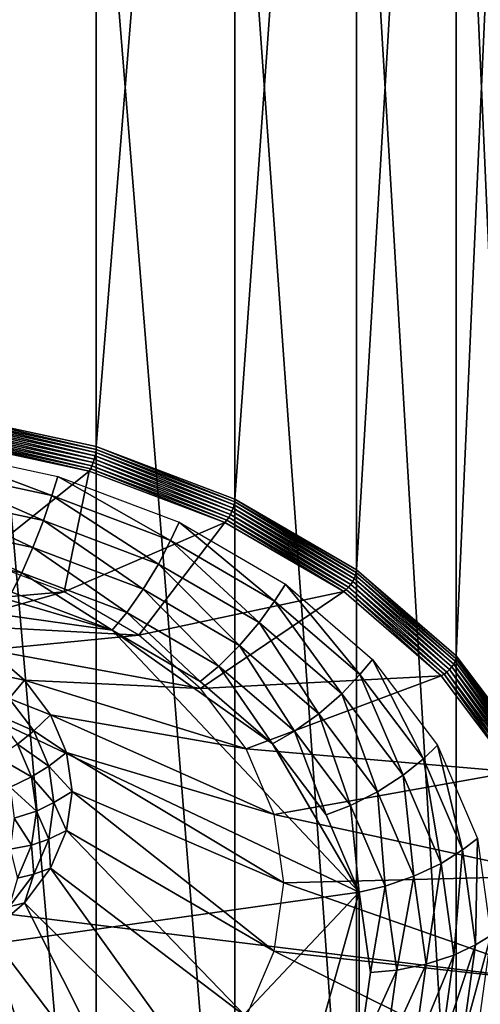
# Model space of a CAD drawing. Extents: x -0.282 to 0.168, y -0.042 to 0.054.
# Drawn here: x 0.119 to 0.134, y -0.025 to 0.008 of the extents above; entities that cross this region are included whole.
import ezdxf

# ---------------------------------------------------------------- set-up
doc = ezdxf.new("R2010")
doc.units = 0
doc.header["$MEASUREMENT"] = 0
doc.layers.get('0').update_dxf_attribs({"linetype": 'CONTINUOUS'})

msp = doc.modelspace()

# ---------------------------------------------------------------- linework, layer by layer
for points in [[(0.116671, -0.005064, -0.070729), (0.116671, 0.05338, -0.012066), (0.121642, 0.052311, -0.011002)], [(0.116671, -0.005064, -0.070729), (0.121642, 0.052311, -0.011002), (0.121642, -0.006133, -0.069665)], [(0.121642, -0.006133, -0.069665), (0.121642, 0.052311, -0.011002), (0.126224, 0.050577, -0.009273)], [(0.121642, -0.006133, -0.069665), (0.126224, 0.050577, -0.009273), (0.126224, -0.007868, -0.067936)], [(0.126224, -0.007868, -0.067936), (0.126224, 0.050577, -0.009273), (0.13024, 0.048242, -0.006947)], [(0.126224, -0.007868, -0.067936), (0.13024, 0.048242, -0.006947), (0.13024, -0.010202, -0.06561)], [(0.13024, -0.010202, -0.06561), (0.13024, 0.048242, -0.006947), (0.133535, 0.045397, -0.004113)], [(0.13024, -0.010202, -0.06561), (0.133535, 0.045397, -0.004113), (0.133535, -0.013047, -0.062776)], [(0.133535, -0.013047, -0.062776), (0.133535, 0.045397, -0.004113), (0.135984, 0.042151, -0.00088)], [(0.133535, -0.013047, -0.062776), (0.135984, 0.042151, -0.00088), (0.135984, -0.016293, -0.059543)], [(0.165637, 0.039, 0.035416), (0.165637, -0.039, 0.035416), (-0.279565, -0.039, 0.035416)], [(0.165637, 0.039, 0.035416), (-0.279565, -0.039, 0.035416), (-0.279565, 0.039, 0.035416)], [(0.135984, -0.030661, -0.045228), (0.135984, 0.027783, 0.013435), (0.133535, 0.024537, 0.016669)], [(0.148044, -0.02518, 0.062448), (0.148044, 0.02518, 0.062448), (-0.261972, 0.025179, 0.062448)], [(0.148044, -0.02518, 0.062448), (-0.261972, 0.025179, 0.062448), (-0.261972, -0.02518, 0.062448)], [(0.133535, -0.033907, -0.041994), (0.133535, 0.024537, 0.016669), (0.13024, 0.021692, 0.019503)], [(0.135984, -0.030661, -0.045228), (0.133535, 0.024537, 0.016669), (0.133535, -0.033907, -0.041994)], [(0.13024, -0.036752, -0.03916), (0.13024, 0.021692, 0.019503), (0.126224, 0.019358, 0.021829)], [(0.133535, -0.033907, -0.041994), (0.13024, 0.021692, 0.019503), (0.13024, -0.036752, -0.03916)], [(0.126224, -0.039086, -0.036834), (0.126224, 0.019358, 0.021829), (0.121642, 0.017623, 0.023557)], [(0.13024, -0.036752, -0.03916), (0.126224, 0.019358, 0.021829), (0.126224, -0.039086, -0.036834)], [(0.121642, -0.040821, -0.035105), (0.121642, 0.017623, 0.023557), (0.116671, 0.016554, 0.024622)], [(0.126224, -0.039086, -0.036834), (0.121642, 0.017623, 0.023557), (0.121642, -0.040821, -0.035105)], [(0.121642, -0.040821, -0.035105), (0.116671, 0.016554, 0.024622), (0.116671, -0.04189, -0.034041)], [(0.116669, -0.005155, -0.070803), (0.121625, -0.006324, -0.069796), (0.116662, -0.005258, -0.070858)], [(0.116671, -0.005064, -0.070729), (0.121638, -0.006223, -0.069739), (0.116669, -0.005155, -0.070803)], [(0.116669, -0.005155, -0.070803), (0.121638, -0.006223, -0.069739), (0.121625, -0.006324, -0.069796)], [(0.116671, -0.005064, -0.070729), (0.121642, -0.006133, -0.069665), (0.121638, -0.006223, -0.069739)], [(0.116637, -0.005485, -0.070905), (0.12154, -0.006658, -0.069842), (0.116619, -0.0056, -0.070895)], [(0.116651, -0.005369, -0.070893), (0.121575, -0.006546, -0.069848), (0.116637, -0.005485, -0.070905)], [(0.116637, -0.005485, -0.070905), (0.121575, -0.006546, -0.069848), (0.12154, -0.006658, -0.069842)], [(0.116662, -0.005258, -0.070858), (0.121603, -0.006433, -0.069833), (0.116651, -0.005369, -0.070893)], [(0.116651, -0.005369, -0.070893), (0.121603, -0.006433, -0.069833), (0.121575, -0.006546, -0.069848)], [(0.116662, -0.005258, -0.070858), (0.121625, -0.006324, -0.069796), (0.121603, -0.006433, -0.069833)], [(0.116577, -0.005813, -0.070809), (0.121413, -0.006946, -0.069696), (0.116554, -0.005902, -0.070737)], [(0.116599, -0.005711, -0.070863), (0.121458, -0.006862, -0.069764), (0.116577, -0.005813, -0.070809)], [(0.116577, -0.005813, -0.070809), (0.121458, -0.006862, -0.069764), (0.121413, -0.006946, -0.069696)], [(0.116619, -0.0056, -0.070895), (0.1215, -0.006764, -0.069813), (0.116599, -0.005711, -0.070863)], [(0.116599, -0.005711, -0.070863), (0.1215, -0.006764, -0.069813), (0.121458, -0.006862, -0.069764)], [(0.116619, -0.0056, -0.070895), (0.12154, -0.006658, -0.069842), (0.1215, -0.006764, -0.069813)], [(0.116023, -0.006182, -0.067233), (0.120178, -0.007753, -0.066283), (0.115925, -0.006839, -0.067193)], [(0.116023, -0.006182, -0.067233), (0.120371, -0.007116, -0.066302), (0.120178, -0.007753, -0.066283)], [(0.121413, -0.006946, -0.069696), (0.116554, -0.005902, -0.070737), (0.116554, -0.005902, -0.070737)], [(0.121413, -0.006946, -0.069696), (0.116554, -0.005902, -0.070737), (0.121413, -0.006946, -0.069696)], [(0.116554, -0.005902, -0.070737), (0.121413, -0.006946, -0.069696), (0.117752, -0.00986, -0.0601)], [(0.121642, -0.006133, -0.069665), (0.126217, -0.007957, -0.068012), (0.121638, -0.006223, -0.069739)], [(0.121642, -0.006133, -0.069665), (0.126224, -0.007868, -0.067936), (0.126217, -0.007957, -0.068012)], [(0.121603, -0.006433, -0.069833), (0.126126, -0.008269, -0.068131), (0.121575, -0.006546, -0.069848)], [(0.121625, -0.006324, -0.069796), (0.126167, -0.008162, -0.068111), (0.121603, -0.006433, -0.069833)], [(0.121603, -0.006433, -0.069833), (0.126167, -0.008162, -0.068111), (0.126126, -0.008269, -0.068131)], [(0.121638, -0.006223, -0.069739), (0.126198, -0.008056, -0.068071), (0.121625, -0.006324, -0.069796)], [(0.121625, -0.006324, -0.069796), (0.126198, -0.008056, -0.068071), (0.126167, -0.008162, -0.068111)], [(0.121638, -0.006223, -0.069739), (0.126217, -0.007957, -0.068012), (0.126198, -0.008056, -0.068071)], [(0.1215, -0.006764, -0.069813), (0.125956, -0.008565, -0.068067), (0.121458, -0.006862, -0.069764)], [(0.12154, -0.006658, -0.069842), (0.126018, -0.008475, -0.068109), (0.1215, -0.006764, -0.069813)], [(0.1215, -0.006764, -0.069813), (0.126018, -0.008475, -0.068109), (0.125956, -0.008565, -0.068067)], [(0.121575, -0.006546, -0.069848), (0.126075, -0.008375, -0.068131), (0.12154, -0.006658, -0.069842)], [(0.12154, -0.006658, -0.069842), (0.126075, -0.008375, -0.068131), (0.126018, -0.008475, -0.068109)], [(0.121575, -0.006546, -0.069848), (0.126126, -0.008269, -0.068131), (0.126075, -0.008375, -0.068131)], [(0.119902, -0.008576, -0.066163), (0.115784, -0.007691, -0.067045), (0.115925, -0.006839, -0.067193)], [(0.119902, -0.008576, -0.066163), (0.115925, -0.006839, -0.067193), (0.120178, -0.007753, -0.066283)], [(0.121413, -0.006946, -0.069696), (0.120577, -0.010929, -0.059034), (0.117752, -0.00986, -0.0601)], [(0.120371, -0.007116, -0.066302), (0.124098, -0.009237, -0.064804), (0.120178, -0.007753, -0.066283)], [(0.120371, -0.007116, -0.066302), (0.124378, -0.008633, -0.06479), (0.124098, -0.009237, -0.064804)], [(0.121413, -0.006946, -0.069696), (0.125891, -0.008641, -0.068007), (0.120577, -0.010929, -0.059034)], [(0.121458, -0.006862, -0.069764), (0.125891, -0.008641, -0.068007), (0.121413, -0.006946, -0.069696)], [(0.125891, -0.008641, -0.068007), (0.121413, -0.006946, -0.069696), (0.121413, -0.006946, -0.069696)], [(0.125891, -0.008641, -0.068007), (0.121413, -0.006946, -0.069696), (0.125891, -0.008641, -0.068007)], [(0.121458, -0.006862, -0.069764), (0.125956, -0.008565, -0.068067), (0.125891, -0.008641, -0.068007)], [(0.119552, -0.009471, -0.065865), (0.115605, -0.008623, -0.06671), (0.115784, -0.007691, -0.067045)], [(0.119552, -0.009471, -0.065865), (0.115784, -0.007691, -0.067045), (0.119902, -0.008576, -0.066163)], [(0.123697, -0.010013, -0.064731), (0.119902, -0.008576, -0.066163), (0.120178, -0.007753, -0.066283)], [(0.123697, -0.010013, -0.064731), (0.120178, -0.007753, -0.066283), (0.124098, -0.009237, -0.064804)], [(0.126198, -0.008056, -0.068071), (0.130167, -0.010487, -0.065794), (0.126167, -0.008162, -0.068111)], [(0.126217, -0.007957, -0.068012), (0.130207, -0.010387, -0.065749), (0.126198, -0.008056, -0.068071)], [(0.126198, -0.008056, -0.068071), (0.130207, -0.010387, -0.065749), (0.130167, -0.010487, -0.065794)], [(0.126224, -0.007868, -0.067936), (0.130231, -0.01029, -0.065687), (0.126217, -0.007957, -0.068012)], [(0.126217, -0.007957, -0.068012), (0.130231, -0.01029, -0.065687), (0.130207, -0.010387, -0.065749)], [(0.126224, -0.007868, -0.067936), (0.13024, -0.010202, -0.06561), (0.130231, -0.01029, -0.065687)], [(0.126075, -0.008375, -0.068131), (0.129977, -0.010777, -0.065816), (0.126018, -0.008475, -0.068109)], [(0.126126, -0.008269, -0.068131), (0.13005, -0.010686, -0.065828), (0.126075, -0.008375, -0.068131)], [(0.126075, -0.008375, -0.068131), (0.13005, -0.010686, -0.065828), (0.129977, -0.010777, -0.065816)], [(0.126167, -0.008162, -0.068111), (0.130115, -0.010588, -0.065821), (0.126126, -0.008269, -0.068131)], [(0.126126, -0.008269, -0.068131), (0.130115, -0.010588, -0.065821), (0.13005, -0.010686, -0.065828)], [(0.126167, -0.008162, -0.068111), (0.130167, -0.010487, -0.065794), (0.130115, -0.010588, -0.065821)], [(0.119182, -0.010302, -0.065433), (0.115417, -0.009493, -0.066239), (0.115605, -0.008623, -0.06671)], [(0.119182, -0.010302, -0.065433), (0.115605, -0.008623, -0.06671), (0.119552, -0.009471, -0.065865)], [(0.123189, -0.010848, -0.064493), (0.119552, -0.009471, -0.065865), (0.119902, -0.008576, -0.066163)], [(0.123189, -0.010848, -0.064493), (0.119902, -0.008576, -0.066163), (0.123697, -0.010013, -0.064731)], [(0.125891, -0.008641, -0.068007), (0.123052, -0.012368, -0.0576), (0.120577, -0.010929, -0.059034)], [(0.125891, -0.008641, -0.068007), (0.129816, -0.010923, -0.065734), (0.123052, -0.012368, -0.0576)], [(0.124378, -0.008633, -0.06479), (0.127534, -0.011235, -0.062814), (0.124098, -0.009237, -0.064804)], [(0.124378, -0.008633, -0.06479), (0.12789, -0.010675, -0.062756), (0.127534, -0.011235, -0.062814)], [(0.125956, -0.008565, -0.068067), (0.129816, -0.010923, -0.065734), (0.125891, -0.008641, -0.068007)], [(0.129816, -0.010923, -0.065734), (0.125891, -0.008641, -0.068007), (0.125891, -0.008641, -0.068007)], [(0.129816, -0.010923, -0.065734), (0.125891, -0.008641, -0.068007), (0.129816, -0.010923, -0.065734)], [(0.126018, -0.008475, -0.068109), (0.129898, -0.010857, -0.065784), (0.125956, -0.008565, -0.068067)], [(0.125956, -0.008565, -0.068067), (0.129898, -0.010857, -0.065784), (0.129816, -0.010923, -0.065734)], [(0.126018, -0.008475, -0.068109), (0.129977, -0.010777, -0.065816), (0.129898, -0.010857, -0.065784)], [(0.127023, -0.011947, -0.062805), (0.123697, -0.010013, -0.064731), (0.124098, -0.009237, -0.064804)], [(0.127023, -0.011947, -0.062805), (0.124098, -0.009237, -0.064804), (0.127534, -0.011235, -0.062814)], [(0.118848, -0.010942, -0.064935), (0.115417, -0.009493, -0.066239), (0.119182, -0.010302, -0.065433)], [(0.122652, -0.011616, -0.064124), (0.119182, -0.010302, -0.065433), (0.119552, -0.009471, -0.065865)], [(0.122652, -0.011616, -0.064124), (0.119552, -0.009471, -0.065865), (0.123189, -0.010848, -0.064493)], [(0.115076, -0.011415, -0.052505), (0.120577, -0.010929, -0.059034), (0.117753, -0.00986, -0.0601)], [(0.126377, -0.012702, -0.062646), (0.123189, -0.010848, -0.064493), (0.123697, -0.010013, -0.064731)], [(0.126377, -0.012702, -0.062646), (0.123697, -0.010013, -0.064731), (0.127023, -0.011947, -0.062805)], [(0.092672, -0.026161, -0.049772), (0.107756, -0.010168, -0.065706), (0.130331, -0.020854, -0.055059)], [(0.107756, -0.010168, -0.065706), (0.115247, -0.010168, -0.065706), (0.122167, -0.012199, -0.063682)], [(0.107756, -0.010168, -0.065706), (0.122167, -0.012199, -0.063682), (0.130331, -0.020854, -0.055059)], [(0.115247, -0.010168, -0.065706), (0.118848, -0.010942, -0.064935), (0.122167, -0.012199, -0.063682)], [(0.122167, -0.012199, -0.063682), (0.118848, -0.010942, -0.064935), (0.119182, -0.010302, -0.065433)], [(0.122167, -0.012199, -0.063682), (0.119182, -0.010302, -0.065433), (0.122652, -0.011616, -0.064124)], [(0.130207, -0.010387, -0.065749), (0.13345, -0.013321, -0.062971), (0.130167, -0.010487, -0.065794)], [(0.130231, -0.01029, -0.065687), (0.133497, -0.013226, -0.06292), (0.130207, -0.010387, -0.065749)], [(0.130207, -0.010387, -0.065749), (0.133497, -0.013226, -0.06292), (0.13345, -0.013321, -0.062971)], [(0.13024, -0.010202, -0.06561), (0.133525, -0.013134, -0.062854), (0.130231, -0.01029, -0.065687)], [(0.130231, -0.01029, -0.065687), (0.133525, -0.013134, -0.062854), (0.133497, -0.013226, -0.06292)], [(0.13024, -0.010202, -0.06561), (0.133535, -0.013047, -0.062776), (0.133525, -0.013134, -0.062854)], [(0.12789, -0.010675, -0.062756), (0.130354, -0.013669, -0.060389), (0.127534, -0.011235, -0.062814)], [(0.12789, -0.010675, -0.062756), (0.130772, -0.013163, -0.060277), (0.130354, -0.013669, -0.060389)], [(0.13005, -0.010686, -0.065828), (0.133227, -0.013582, -0.063021), (0.129977, -0.010777, -0.065816)], [(0.130115, -0.010588, -0.065821), (0.133313, -0.013502, -0.063022), (0.13005, -0.010686, -0.065828)], [(0.13005, -0.010686, -0.065828), (0.133313, -0.013502, -0.063022), (0.133227, -0.013582, -0.063021)], [(0.130167, -0.010487, -0.065794), (0.133388, -0.013414, -0.063006), (0.130115, -0.010588, -0.065821)], [(0.130115, -0.010588, -0.065821), (0.133388, -0.013414, -0.063006), (0.133313, -0.013502, -0.063022)], [(0.130167, -0.010487, -0.065794), (0.13345, -0.013321, -0.062971), (0.133388, -0.013414, -0.063006)], [(0.115076, -0.011415, -0.052505), (0.116691, -0.012027, -0.051896), (0.120577, -0.010929, -0.059034)], [(0.116691, -0.012027, -0.051896), (0.123052, -0.012368, -0.0576), (0.120577, -0.010929, -0.059034)], [(0.125693, -0.013384, -0.062363), (0.122652, -0.011616, -0.064124), (0.123189, -0.010848, -0.064493)], [(0.129816, -0.010923, -0.065734), (0.125084, -0.014122, -0.055853), (0.123052, -0.012368, -0.0576)], [(0.125693, -0.013384, -0.062363), (0.123189, -0.010848, -0.064493), (0.126377, -0.012702, -0.062646)], [(0.129816, -0.010923, -0.065734), (0.133037, -0.013704, -0.062964), (0.125084, -0.014122, -0.055853)], [(0.129898, -0.010857, -0.065784), (0.133037, -0.013704, -0.062964), (0.129816, -0.010923, -0.065734)], [(0.133037, -0.013704, -0.062964), (0.129816, -0.010923, -0.065734), (0.129816, -0.010923, -0.065734)], [(0.133037, -0.013704, -0.062964), (0.129816, -0.010923, -0.065734), (0.133037, -0.013704, -0.062964)], [(0.129977, -0.010777, -0.065816), (0.133134, -0.01365, -0.063001), (0.129898, -0.010857, -0.065784)], [(0.129898, -0.010857, -0.065784), (0.133134, -0.01365, -0.063001), (0.133037, -0.013704, -0.062964)], [(0.129977, -0.010777, -0.065816), (0.133227, -0.013582, -0.063021), (0.133134, -0.01365, -0.063001)], [(0.129753, -0.014303, -0.060457), (0.127023, -0.011947, -0.062805), (0.127534, -0.011235, -0.062814)], [(0.129753, -0.014303, -0.060457), (0.127534, -0.011235, -0.062814), (0.130354, -0.013669, -0.060389)], [(0.125077, -0.013891, -0.061997), (0.122167, -0.012199, -0.063682), (0.122652, -0.011616, -0.064124)], [(0.125077, -0.013891, -0.061997), (0.122652, -0.011616, -0.064124), (0.125693, -0.013384, -0.062363)], [(0.116691, -0.012027, -0.051896), (0.118106, -0.012849, -0.051076), (0.123052, -0.012368, -0.0576)], [(0.128993, -0.01496, -0.060396), (0.126377, -0.012702, -0.062646), (0.127023, -0.011947, -0.062805)], [(0.128993, -0.01496, -0.060396), (0.127023, -0.011947, -0.062805), (0.129753, -0.014303, -0.060457)], [(0.122167, -0.012199, -0.063682), (0.125077, -0.013891, -0.061997), (0.127464, -0.015952, -0.059944)], [(0.122167, -0.012199, -0.063682), (0.127464, -0.015952, -0.059944), (0.130331, -0.020854, -0.055059)], [(0.118106, -0.012849, -0.051076), (0.125084, -0.014122, -0.055853), (0.123052, -0.012368, -0.0576)], [(0.119268, -0.013852, -0.050077), (0.118106, -0.012849, -0.051076), (0.117682, -0.013518, -0.051146)], [(0.118106, -0.012849, -0.051076), (0.119268, -0.013852, -0.050077), (0.125084, -0.014122, -0.055853)], [(0.128189, -0.015539, -0.060216), (0.125693, -0.013384, -0.062363), (0.126377, -0.012702, -0.062646)], [(0.128189, -0.015539, -0.060216), (0.126377, -0.012702, -0.062646), (0.128993, -0.01496, -0.060396)], [(0.130772, -0.013163, -0.060277), (0.132449, -0.016446, -0.057622), (0.130354, -0.013669, -0.060389)], [(0.130772, -0.013163, -0.060277), (0.132914, -0.016002, -0.057449), (0.132449, -0.016446, -0.057622)], [(0.13345, -0.013321, -0.062971), (0.135821, -0.016638, -0.059794), (0.133388, -0.013414, -0.063006)], [(0.133497, -0.013226, -0.06292), (0.13589, -0.016554, -0.05975), (0.13345, -0.013321, -0.062971)], [(0.13345, -0.013321, -0.062971), (0.13589, -0.016554, -0.05975), (0.135821, -0.016638, -0.059794)], [(0.133525, -0.013134, -0.062854), (0.135941, -0.016466, -0.059692), (0.133497, -0.013226, -0.06292)], [(0.133497, -0.013226, -0.06292), (0.135941, -0.016466, -0.059692), (0.13589, -0.016554, -0.05975)], [(0.133535, -0.013047, -0.062776), (0.135973, -0.016378, -0.059622), (0.133525, -0.013134, -0.062854)], [(0.133525, -0.013134, -0.062854), (0.135973, -0.016378, -0.059622), (0.135941, -0.016466, -0.059692)], [(0.133535, -0.013047, -0.062776), (0.135984, -0.016293, -0.059543), (0.135973, -0.016378, -0.059622)], [(0.119268, -0.013852, -0.050077), (0.117682, -0.013518, -0.051146), (0.118769, -0.014457, -0.050211)], [(0.127464, -0.015952, -0.059944), (0.125077, -0.013891, -0.061997), (0.125693, -0.013384, -0.062363)], [(0.127464, -0.015952, -0.059944), (0.125693, -0.013384, -0.062363), (0.128189, -0.015539, -0.060216)], [(0.133134, -0.01365, -0.063001), (0.13543, -0.016876, -0.059803), (0.133037, -0.013704, -0.062964)], [(0.133227, -0.013582, -0.063021), (0.135538, -0.016836, -0.059826), (0.133134, -0.01365, -0.063001)], [(0.133134, -0.01365, -0.063001), (0.135538, -0.016836, -0.059826), (0.13543, -0.016876, -0.059803)], [(0.133313, -0.013502, -0.063022), (0.135641, -0.016782, -0.059833), (0.133227, -0.013582, -0.063021)], [(0.133227, -0.013582, -0.063021), (0.135641, -0.016782, -0.059833), (0.135538, -0.016836, -0.059826)], [(0.133388, -0.013414, -0.063006), (0.135737, -0.016715, -0.059822), (0.133313, -0.013502, -0.063022)], [(0.133313, -0.013502, -0.063022), (0.135737, -0.016715, -0.059822), (0.135641, -0.016782, -0.059833)], [(0.133388, -0.013414, -0.063006), (0.135821, -0.016638, -0.059794), (0.135737, -0.016715, -0.059822)], [(0.120131, -0.014996, -0.048937), (0.119268, -0.013852, -0.050077), (0.118769, -0.014457, -0.050211)], [(0.119268, -0.013852, -0.050077), (0.120131, -0.014996, -0.048937), (0.126593, -0.016122, -0.05386)], [(0.119268, -0.013852, -0.050077), (0.126593, -0.016122, -0.05386), (0.125084, -0.014122, -0.055853)], [(0.133037, -0.013704, -0.062964), (0.126593, -0.016122, -0.05386), (0.125084, -0.014122, -0.055853)], [(0.133037, -0.013704, -0.062964), (0.13543, -0.016876, -0.059803), (0.126593, -0.016122, -0.05386)], [(0.131782, -0.016992, -0.057778), (0.129753, -0.014303, -0.060457), (0.130354, -0.013669, -0.060389)], [(0.131782, -0.016992, -0.057778), (0.130354, -0.013669, -0.060389), (0.132449, -0.016446, -0.057622)], [(0.13543, -0.016876, -0.059803), (0.133037, -0.013704, -0.062964), (0.133037, -0.013704, -0.062964)], [(0.13543, -0.016876, -0.059803), (0.133037, -0.013704, -0.062964), (0.13543, -0.016876, -0.059803)], [(0.130937, -0.017537, -0.057829), (0.128993, -0.01496, -0.060396), (0.129753, -0.014303, -0.060457)], [(0.130937, -0.017537, -0.057829), (0.129753, -0.014303, -0.060457), (0.131782, -0.016992, -0.057778)], [(0.118289, -0.014963, -0.050266), (0.119577, -0.015527, -0.049145), (0.118769, -0.014457, -0.050211)], [(0.120131, -0.014996, -0.048937), (0.118769, -0.014457, -0.050211), (0.119577, -0.015527, -0.049145)], [(0.118289, -0.014963, -0.050266), (0.119044, -0.015963, -0.049269), (0.119577, -0.015527, -0.049145)], [(0.130044, -0.017997, -0.057767), (0.128189, -0.015539, -0.060216), (0.128993, -0.01496, -0.060396)], [(0.130044, -0.017997, -0.057767), (0.128993, -0.01496, -0.060396), (0.130937, -0.017537, -0.057829)], [(0.120663, -0.016238, -0.047701), (0.120131, -0.014996, -0.048937), (0.119577, -0.015527, -0.049145)], [(0.120131, -0.014996, -0.048937), (0.120663, -0.016238, -0.047701), (0.127523, -0.018293, -0.051697)], [(0.120131, -0.014996, -0.048937), (0.127523, -0.018293, -0.051697), (0.126593, -0.016122, -0.05386)], [(0.119044, -0.015963, -0.049269), (0.120074, -0.016689, -0.047987), (0.119577, -0.015527, -0.049145)], [(0.120663, -0.016238, -0.047701), (0.119577, -0.015527, -0.049145), (0.120074, -0.016689, -0.047987)], [(0.129238, -0.018303, -0.057601), (0.127464, -0.015952, -0.059944), (0.128189, -0.015539, -0.060216)], [(0.129238, -0.018303, -0.057601), (0.128189, -0.015539, -0.060216), (0.130044, -0.017997, -0.057767)], [(0.11837, -0.016398, -0.04931), (0.119508, -0.017048, -0.048189), (0.119044, -0.015963, -0.049269)], [(0.119044, -0.015963, -0.049269), (0.119508, -0.017048, -0.048189), (0.120074, -0.016689, -0.047987)], [(0.120842, -0.017529, -0.046415), (0.120663, -0.016238, -0.047701), (0.120074, -0.016689, -0.047987)], [(0.120663, -0.016238, -0.047701), (0.120842, -0.017529, -0.046415), (0.127837, -0.020551, -0.049448)], [(0.120663, -0.016238, -0.047701), (0.127837, -0.020551, -0.049448), (0.127523, -0.018293, -0.051697)], [(0.13543, -0.016876, -0.059803), (0.127523, -0.018293, -0.051697), (0.126593, -0.016122, -0.05386)], [(0.127464, -0.015952, -0.059944), (0.129238, -0.018303, -0.057601), (0.130331, -0.020854, -0.055059)], [(0.132914, -0.016002, -0.057449), (0.13374, -0.019459, -0.05462), (0.132449, -0.016446, -0.057622)], [(0.132914, -0.016002, -0.057449), (0.134233, -0.019082, -0.05438), (0.13374, -0.019459, -0.05462)], [(0.11837, -0.016398, -0.04931), (0.118793, -0.017386, -0.048326), (0.119508, -0.017048, -0.048189)], [(0.133031, -0.019909, -0.054872), (0.131782, -0.016992, -0.057778), (0.132449, -0.016446, -0.057622)], [(0.133031, -0.019909, -0.054872), (0.132449, -0.016446, -0.057622), (0.13374, -0.019459, -0.05462)], [(0.119508, -0.017048, -0.048189), (0.120242, -0.017897, -0.046784), (0.120074, -0.016689, -0.047987)], [(0.120842, -0.017529, -0.046415), (0.120074, -0.016689, -0.047987), (0.120242, -0.017897, -0.046784)], [(0.13543, -0.016876, -0.059803), (0.136904, -0.020318, -0.056374), (0.127523, -0.018293, -0.051697)], [(0.118793, -0.017386, -0.048326), (0.119665, -0.018176, -0.047064), (0.119508, -0.017048, -0.048189)], [(0.119508, -0.017048, -0.048189), (0.119665, -0.018176, -0.047064), (0.120242, -0.017897, -0.046784)], [(0.132134, -0.020332, -0.055044), (0.130937, -0.017537, -0.057829), (0.131782, -0.016992, -0.057778)], [(0.132134, -0.020332, -0.055044), (0.131782, -0.016992, -0.057778), (0.133031, -0.019909, -0.054872)], [(0.118793, -0.017386, -0.048326), (0.118935, -0.018413, -0.047302), (0.119665, -0.018176, -0.047064)], [(0.120663, -0.01882, -0.045128), (0.120842, -0.017529, -0.046415), (0.120242, -0.017897, -0.046784)], [(0.120842, -0.017529, -0.046415), (0.120663, -0.01882, -0.045128), (0.127523, -0.022809, -0.047199)], [(0.120842, -0.017529, -0.046415), (0.127523, -0.022809, -0.047199), (0.127837, -0.020551, -0.049448)], [(0.131186, -0.020664, -0.05511), (0.130044, -0.017997, -0.057767), (0.130937, -0.017537, -0.057829)], [(0.131186, -0.020664, -0.05511), (0.130937, -0.017537, -0.057829), (0.132134, -0.020332, -0.055044)], [(0.118935, -0.018413, -0.047302), (0.119508, -0.019305, -0.04594), (0.119665, -0.018176, -0.047064)], [(0.119665, -0.018176, -0.047064), (0.119508, -0.019305, -0.04594), (0.120074, -0.019105, -0.04558)], [(0.119665, -0.018176, -0.047064), (0.120074, -0.019105, -0.04558), (0.120242, -0.017897, -0.046784)], [(0.120663, -0.01882, -0.045128), (0.120242, -0.017897, -0.046784), (0.120074, -0.019105, -0.04558)], [(0.130331, -0.020854, -0.055059), (0.129238, -0.018303, -0.057601), (0.130044, -0.017997, -0.057767)], [(0.130331, -0.020854, -0.055059), (0.130044, -0.017997, -0.057767), (0.131186, -0.020664, -0.05511)], [(0.118935, -0.018413, -0.047302), (0.118793, -0.019441, -0.046279), (0.119508, -0.019305, -0.04594)], [(0.136904, -0.020318, -0.056374), (0.127837, -0.020551, -0.049448), (0.127523, -0.018293, -0.051697)], [(0.120131, -0.020061, -0.043892), (0.120663, -0.01882, -0.045128), (0.120074, -0.019105, -0.04558)], [(0.120663, -0.01882, -0.045128), (0.120131, -0.020061, -0.043892), (0.126593, -0.02498, -0.045036)], [(0.120663, -0.01882, -0.045128), (0.126593, -0.02498, -0.045036), (0.127523, -0.022809, -0.047199)], [(0.119508, -0.019305, -0.04594), (0.119577, -0.020266, -0.044423), (0.120074, -0.019105, -0.04558)], [(0.120131, -0.020061, -0.043892), (0.120074, -0.019105, -0.04558), (0.119577, -0.020266, -0.044423)], [(0.134233, -0.019082, -0.05438), (0.134175, -0.022593, -0.051498), (0.13374, -0.019459, -0.05462)], [(0.134233, -0.019082, -0.05438), (0.134678, -0.022285, -0.051189), (0.134175, -0.022593, -0.051498)], [(0.118793, -0.019441, -0.046279), (0.119044, -0.020389, -0.044859), (0.119508, -0.019305, -0.04594)], [(0.119508, -0.019305, -0.04594), (0.119044, -0.020389, -0.044859), (0.119577, -0.020266, -0.044423)], [(0.133453, -0.022943, -0.051849), (0.133031, -0.019909, -0.054872), (0.13374, -0.019459, -0.05462)], [(0.133453, -0.022943, -0.051849), (0.13374, -0.019459, -0.05462), (0.134175, -0.022593, -0.051498)], [(0.120131, -0.020061, -0.043892), (0.119268, -0.021205, -0.042752), (0.125084, -0.02698, -0.043043)], [(0.119268, -0.021205, -0.042752), (0.120131, -0.020061, -0.043892), (0.119577, -0.020266, -0.044423)], [(0.120131, -0.020061, -0.043892), (0.125084, -0.02698, -0.043043), (0.126593, -0.02498, -0.045036)], [(0.132539, -0.02324, -0.052147), (0.132134, -0.020332, -0.055044), (0.133031, -0.019909, -0.054872)], [(0.132539, -0.02324, -0.052147), (0.133031, -0.019909, -0.054872), (0.133453, -0.022943, -0.051849)], [(0.119268, -0.021205, -0.042752), (0.119577, -0.020266, -0.044423), (0.118769, -0.021337, -0.043357)], [(0.119044, -0.020389, -0.044859), (0.118769, -0.021337, -0.043357), (0.119577, -0.020266, -0.044423)], [(0.136904, -0.020318, -0.056374), (0.137402, -0.023898, -0.052808), (0.127837, -0.020551, -0.049448)], [(0.131572, -0.023438, -0.052346), (0.131186, -0.020664, -0.05511), (0.132134, -0.020332, -0.055044)], [(0.131572, -0.023438, -0.052346), (0.132134, -0.020332, -0.055044), (0.132539, -0.02324, -0.052147)], [(0.137402, -0.023898, -0.052808), (0.127523, -0.022809, -0.047199), (0.127837, -0.020551, -0.049448)], [(0.1307, -0.023508, -0.052416), (0.130331, -0.020854, -0.055059), (0.131186, -0.020664, -0.05511)], [(0.1307, -0.023508, -0.052416), (0.131186, -0.020664, -0.05511), (0.131572, -0.023438, -0.052346)], [(0.130331, -0.020854, -0.055059), (0.115247, -0.036847, -0.039126), (0.092672, -0.026161, -0.049772)], [(0.130331, -0.020854, -0.055059), (0.127464, -0.031064, -0.044888), (0.115247, -0.036847, -0.039126)], [(0.130331, -0.020854, -0.055059), (0.130331, -0.026161, -0.049772), (0.127464, -0.031064, -0.044888)], [(0.130331, -0.020854, -0.055059), (0.1307, -0.023508, -0.052416), (0.130331, -0.026161, -0.049772)], [(0.119268, -0.021205, -0.042752), (0.118106, -0.022208, -0.041753), (0.123052, -0.028734, -0.041296)], [(0.118106, -0.022208, -0.041753), (0.119268, -0.021205, -0.042752), (0.118769, -0.021337, -0.043357)], [(0.119268, -0.021205, -0.042752), (0.123052, -0.028734, -0.041296), (0.125084, -0.02698, -0.043043)], [(0.118106, -0.022208, -0.041753), (0.116691, -0.023031, -0.040933), (0.120577, -0.030173, -0.039862)], [(0.118106, -0.022208, -0.041753), (0.120577, -0.030173, -0.039862), (0.123052, -0.028734, -0.041296)], [(0.134678, -0.022285, -0.051189), (0.134233, -0.025489, -0.047998), (0.13374, -0.025727, -0.048376)], [(0.134678, -0.022285, -0.051189), (0.13374, -0.025727, -0.048376), (0.134175, -0.022593, -0.051498)], [(0.133031, -0.025977, -0.048827), (0.133453, -0.022943, -0.051849), (0.134175, -0.022593, -0.051498)], [(0.133031, -0.025977, -0.048827), (0.134175, -0.022593, -0.051498), (0.13374, -0.025727, -0.048376)], [(0.116691, -0.023031, -0.040933), (0.117753, -0.031242, -0.038797), (0.120577, -0.030173, -0.039862)], [(0.136904, -0.027478, -0.049241), (0.126593, -0.02498, -0.045036), (0.127523, -0.022809, -0.047199)], [(0.137402, -0.023898, -0.052808), (0.136904, -0.027478, -0.049241), (0.127523, -0.022809, -0.047199)], [(0.132134, -0.026147, -0.04925), (0.132539, -0.02324, -0.052147), (0.133453, -0.022943, -0.051849)], [(0.132134, -0.026147, -0.04925), (0.133453, -0.022943, -0.051849), (0.133031, -0.025977, -0.048827)], [(0.131186, -0.026212, -0.049582), (0.131572, -0.023438, -0.052346), (0.132539, -0.02324, -0.052147)], [(0.131186, -0.026212, -0.049582), (0.132539, -0.02324, -0.052147), (0.132134, -0.026147, -0.04925)], [(0.130331, -0.026161, -0.049772), (0.1307, -0.023508, -0.052416), (0.131572, -0.023438, -0.052346)], [(0.130331, -0.026161, -0.049772), (0.131572, -0.023438, -0.052346), (0.131186, -0.026212, -0.049582)]]:
    msp.add_3dface(points)

doc.saveas('drawing.dxf')
